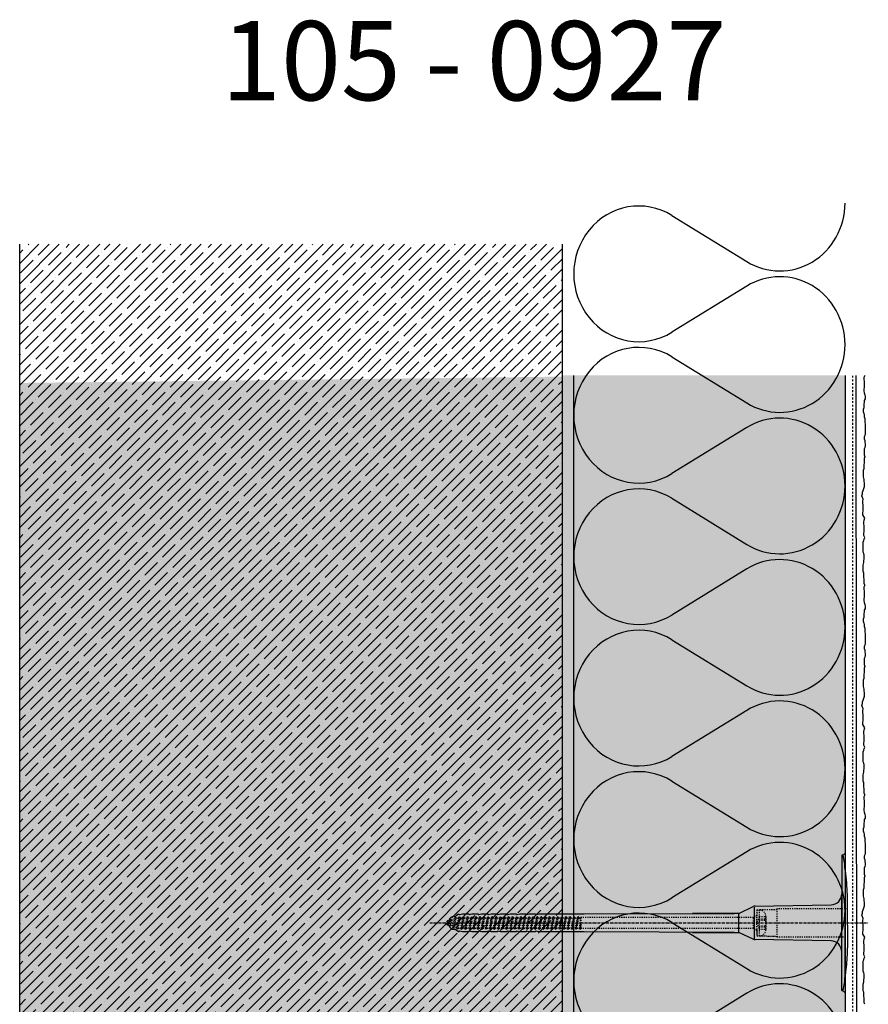
# Model space of a CAD drawing. Extents: x 2578 to 7548, y -11579 to -4233.
# Drawn here: x 6534 to 6909, y -7618 to -7183 of the extents above; entities that cross this region are included whole.
import ezdxf

# ---------------------------------------------------------------- set-up
doc = ezdxf.new("R2010")
doc.units = 0
doc.header["$LTSCALE"] = 0.1
for name, pattern in [('ACHSE', [18.5, 12, -3, 0.5, -3]), ('AUSGEZOGEN', [0]), ('MVS_STRICH', [48, 8, -8, 8, -8, 8, -8]), ('STRICHLINIE', [10, 5, -5]), ('STRICHLINIE2', [0.375, 0.25, -0.125])]:
    doc.linetypes.add(name, pattern=pattern)
for name, color, linetype in [('ACHSEN', 1, 'ACHSE'), ('BEMASSUNG', 1, 'AUSGEZOGEN'), ('DÄMMUNG', 1, 'CONTINUOUS'), ('Putz', 6, 'CONTINUOUS'), ('SCHRAFFUR', 7, 'CONTINUOUS'), ('SICHTBARE', 7, 'CONTINUOUS'), ('UNSICHTBARE', 1, 'STRICHLINIE')]:
    doc.layers.add(name, color=color, linetype=linetype)
doc.styles.add('ARIAL7', font='arial.ttf', dxfattribs={"height": 7})

# ---------------------------------------------------------------- blocks, each defined once
blk = doc.blocks.new('DAEMM')
at = {"layer": 'DÄMMUNG'}
for p, q in [((0.2065, 0.362), (0.0435, 0.638)), ((0.4565, 0.638), (0.2935, 0.362))]:
    blk.add_line(p, q, dxfattribs=at)
for centre, radius, start, end in [((0.25, 0.76), 0.2398, 329.435, 210.565), ((-0.0001, 0.2399), 0.2399, 270.0152, 30.5802), ((0.5001, 0.2399), 0.2399, 149.4198, 269.9848)]:
    blk.add_arc(centre, radius, start, end, dxfattribs=at)
blk = doc.blocks.new('A$C73F842E7')
at = {"layer": 'ACHSEN', "color": 1, "linetype": 'ACHSE'}
blk.add_line((-182.19, 0), (11.74, 0), dxfattribs=at)
at = {"layer": 'SICHTBARE', "color": 1, "linetype": 'Continuous'}
for p, q in [((0, 29.72), (0, 12.79)), ((1.57, 23.62), (1.44, 23.67)), ((1.44, 23.67), (1.44, -1)), ((0, -12.79), (0, 12.79)), ((0, 12.79), (0, -1)), ((2.53, -1), (2.53, 9.08)), ((-45.24, 4.38), (-39.15, 7.22)), ((-38.77, 6.9), (-38.77, -6.98)), ((-38.38, 7.4), (-4.72, 7.99)), ((-174.5, 0.43), (-174.5, 0.82)), ((-174.35, 0.96), (-173.78, 0.96)), ((-173.59, 0.81), (-173.77, 0.99)), ((-171.42, 2.88), (-170.66, 2.88)), ((-170.66, 2.88), (-170.66, 2.99)), ((-170.42, 3.41), (-169.66, 3.84)), ((-169.66, 3.84), (-169.21, 3.84)), ((-169.66, 3.84), (-169.21, 3.84)), ((-168.98, 3.68), (-167.78, 3.96)), ((-167.78, 3.96), (-164.99, 3.96)), ((-164.99, 3.96), (-164.99, 3.86)), ((-164.76, 3.68), (-163.55, 3.96)), ((-163.55, 3.96), (-160.77, 3.96)), ((-160.77, 3.96), (-160.77, 3.86)), ((-160.53, 3.68), (-159.33, 3.96)), ((-159.33, 3.96), (-156.55, 3.96)), ((-156.55, 3.96), (-156.54, 3.86)), ((-156.31, 3.68), (-155.1, 3.96)), ((-155.1, 3.96), (-152.32, 3.96)), ((-152.32, 3.96), (-152.32, 3.86)), ((-152.08, 3.68), (-150.88, 3.96)), ((-150.88, 3.96), (-148.1, 3.96)), ((-148.1, 3.96), (-148.1, 3.86)), ((-147.86, 3.68), (-146.66, 3.96)), ((-146.79, 2.3), (-147.25, 2.75)), ((-146.66, 3.96), (-145.65, 3.96)), ((-145.65, 3.96), (-143.87, 3.96)), ((-145.65, 3.96), (-145.65, 3.96)), ((-143.87, 3.96), (-143.87, 3.86)), ((-143.64, 3.68), (-142.43, 3.96)), ((-143.26, 2.3), (-143.51, 2.55)), ((-142.43, 3.96), (-139.65, 3.96)), ((-139.72, 2.3), (-139.78, 2.35)), ((-139.65, 3.96), (-139.65, 3.86)), ((-139.41, 3.68), (-138.21, 3.96)), ((-138.21, 3.96), (-135.43, 3.96)), ((-135.43, 3.96), (-135.42, 3.86)), ((-135.19, 3.68), (-133.98, 3.96)), ((-133.98, 3.96), (-113.92, 3.96)), ((-113.92, 3.96), (-47.52, 4.2)), ((-47.52, 4.2), (-66.05, 4.2)), ((-45.64, 3.91), (-45.64, -3.87)), ((-174.5, -0.82), (-174.5, -0.43)), ((-173.78, -0.96), (-174.35, -0.96)), ((-170.66, -2.88), (-171.42, -2.88)), ((-170.66, -2.99), (-170.66, -2.88)), ((-169.66, -3.84), (-170.42, -3.41)), ((-169.66, -3.84), (-169.21, -3.84)), ((-169.21, -3.84), (-169.66, -3.84)), ((-167.78, -3.96), (-168.98, -3.68)), ((-164.99, -3.96), (-167.78, -3.96)), ((-164.99, -3.86), (-164.99, -3.96)), ((-163.55, -3.96), (-164.76, -3.68)), ((-160.77, -3.96), (-163.55, -3.96)), ((-160.77, -3.86), (-160.77, -3.96)), ((-159.33, -3.96), (-160.53, -3.68)), ((-156.55, -3.96), (-159.33, -3.96)), ((-156.54, -3.86), (-156.55, -3.96)), ((-155.1, -3.96), (-156.31, -3.68)), ((-152.32, -3.96), (-155.1, -3.96)), ((-152.32, -3.86), (-152.32, -3.96)), ((-150.88, -3.96), (-152.08, -3.68)), ((-148.1, -3.96), (-150.88, -3.96)), ((-148.1, -3.86), (-148.1, -3.96)), ((-146.66, -3.96), (-147.86, -3.68)), ((-145.65, -3.96), (-146.66, -3.96)), ((-143.87, -3.96), (-145.65, -3.96)), ((-145.65, -3.96), (-145.65, -3.96)), ((-143.87, -3.86), (-143.87, -3.96)), ((-142.43, -3.96), (-143.64, -3.68)), ((-139.65, -3.96), (-142.43, -3.96)), ((-139.65, -3.86), (-139.65, -3.96)), ((-138.21, -3.96), (-139.41, -3.68)), ((-135.43, -3.96), (-138.21, -3.96)), ((-135.42, -3.86), (-135.43, -3.96)), ((-133.98, -3.96), (-135.19, -3.68)), ((-113.92, -3.96), (-133.98, -3.96)), ((-47.52, -4.2), (-113.92, -3.96)), ((-66.05, -4.2), (-47.52, -4.2)), ((0, -14.79), (0, -1)), ((1.44, -23.67), (1.44, -1)), ((2.53, -1), (2.53, -11.08)), ((-39.15, -7.22), (-45.24, -4.38)), ((-4.72, -7.99), (-38.38, -7.4)), ((0, -29.72), (0, -14.79)), ((1.57, -23.62), (1.44, -23.67))]:
    blk.add_line(p, q, dxfattribs=at)
for centre, radius, start, end in [((-0.39, 32.09), 2.22, 286.8171, 325.4868), ((0.25, 29.72), 0.25, 17.0383, 178.0994), ((0.38, 29.72), 0.384, 178.0994, 180), ((-20.16, 23.46), 21.6, 0.6383, 17.0383), ((-92.03, 10.18), 94.56, 6.9976, 8.1712), ((-114.81, 8.86), 117.34, 1.0436, 6.2808), ((-4.8, 12.79), 4.8, 271, 0), ((-92.03, 9.08), 94.56, 0, 1.1634), ((-65.93, 1193.88), 1189.68, 269.99407, 270.99641), ((-38.34, 5.48), 1.92, 91, 115), ((-174.35, 0.82), 0.144, 90, 180), ((-171.42, 0.48), 2.4, 90, 168.463), ((-170.18, 2.99), 0.48, 120, 180), ((-169.02, 3.86), 0.192, 187.3299, 283.2), ((-164.8, 3.86), 0.192, 181, 283.2), ((-160.58, 3.86), 0.192, 181, 283.2), ((-156.35, 3.86), 0.192, 181, 283.2), ((-152.13, 3.86), 0.192, 181, 283.2), ((-147.9, 3.86), 0.192, 181, 283.2), ((-143.68, 3.86), 0.192, 181, 283.2), ((-139.46, 3.86), 0.192, 181, 283.2), ((-135.23, 3.86), 0.192, 181, 283.2), ((-174.35, -0.82), 0.144, 180, 270), ((-171.42, -0.48), 2.4, 191.537, 270), ((-170.18, -2.99), 0.48, 180, 240), ((-169.02, -3.86), 0.192, 76.8, 172.6701), ((-164.8, -3.86), 0.192, 76.8, 179), ((-160.58, -3.86), 0.192, 76.8, 179), ((-156.35, -3.86), 0.192, 76.8, 179), ((-152.13, -3.86), 0.192, 76.8, 179), ((-147.9, -3.86), 0.192, 76.8, 179), ((-143.68, -3.86), 0.192, 76.8, 179), ((-139.46, -3.86), 0.192, 76.8, 179), ((-135.23, -3.86), 0.192, 76.8, 179), ((-65.93, -1193.88), 1189.68, 89.00359, 90.00593), ((-38.34, -5.48), 1.92, 245, 269), ((-4.8, -12.79), 4.8, 0, 89), ((-75.23, -11.26), 77.76, 352.2821, 358.7159), ((-92.03, -11.08), 94.56, 358.8366, 0), ((-92.03, -10.18), 94.56, 351.8288, 353.0024), ((-20.16, -23.46), 21.6, 342.9617, 359.3617), ((0.38, -29.72), 0.384, 180, 181.9006), ((0.25, -29.72), 0.25, 181.9006, 342.9617), ((-0.42, -32.09), 2.22, 34.5132, 73.1829)]:
    blk.add_arc(centre, radius, start, end, dxfattribs=at)
for points in [[(-169.66, 3.84), (-169.66, 3.84), (-169.66, 3.84), (-169.66, 3.84)], [(-169.21, 3.84), (-169.21, 3.84), (-169.21, 3.84), (-169.21, 3.84)], [(-169.66, -3.84), (-169.66, -3.84), (-169.66, -3.84), (-169.66, -3.84)], [(-169.21, -3.84), (-169.21, -3.84), (-169.21, -3.84), (-169.21, -3.84)]]:
    blk.add_open_spline(points, degree=3, dxfattribs=at)
at = {"layer": 'UNSICHTBARE', "color": 2, "linetype": 'STRICHLINIE'}
for p, q in [((-37.54, 5.75), (-37.54, 2.9)), ((-37.54, 5.75), (-36.54, 5.75)), ((-37.54, 4.71), (-37.54, 3.55)), ((-28.68, 5.84), (-36.54, 5.75)), ((-36.54, 5.75), (-36.54, -5.75)), ((2.53, 6.2), (-28.68, 6.2)), ((-28.68, 6.2), (-28.68, -6.2)), ((-175.54, 0), (-173.42, 0.88)), ((-173.88, -0.69), (-175.54, 0)), ((-173.88, -0.69), (-173.42, 0.88)), ((-173.42, 0.88), (-172.92, 1.74)), ((-173.37, -1.56), (-172.92, 1.74)), ((-173.27, -1.56), (-172.82, 1.74)), ((-172.99, -1.06), (-172.53, 1.24)), ((-172.92, 1.74), (-172.82, 1.74)), ((-172.53, 1.24), (-172.82, 1.74)), ((-172.53, 1.24), (-171.45, 1.69)), ((-172.2, -1.38), (-171.45, 1.69)), ((-171.7, -2.25), (-170.95, 2.56)), ((-171.6, -2.25), (-170.85, 2.56)), ((-171.45, 1.69), (-170.95, 2.56)), ((-171.31, -1.75), (-170.56, 2.06)), ((-170.95, 2.56), (-170.85, 2.56)), ((-170.56, 2.06), (-170.85, 2.56)), ((-170.56, 2.06), (-169.98, 2.3)), ((-170.38, -2.13), (-169.38, 2.3)), ((-170, -2.8), (-169.09, 2.8)), ((-169.98, 2.3), (-169.38, 2.3)), ((-169.9, -2.8), (-168.99, 2.8)), ((-169.61, -2.3), (-168.7, 2.3)), ((-169.38, 2.3), (-169.09, 2.8)), ((-169.09, 2.8), (-168.99, 2.8)), ((-168.7, 2.3), (-168.99, 2.8)), ((-168.7, 2.3), (-167.57, 2.3)), ((-168.48, -2.3), (-167.57, 2.3)), ((-168.19, -2.8), (-167.28, 2.8)), ((-168.09, -2.8), (-167.18, 2.8)), ((-167.8, -2.3), (-166.89, 2.3)), ((-167.57, 2.3), (-167.28, 2.8)), ((-167.28, 2.8), (-167.18, 2.8)), ((-166.89, 2.3), (-167.18, 2.8)), ((-166.89, 2.3), (-165.76, 2.3)), ((-166.67, -2.3), (-165.76, 2.3)), ((-166.38, -2.8), (-165.47, 2.8)), ((-166.28, -2.8), (-165.37, 2.8)), ((-165.99, -2.3), (-165.08, 2.3)), ((-165.76, 2.3), (-165.47, 2.8)), ((-165.47, 2.8), (-165.37, 2.8)), ((-165.08, 2.3), (-165.37, 2.8)), ((-165.08, 2.3), (-163.95, 2.3)), ((-164.86, -2.3), (-163.95, 2.3)), ((-164.57, -2.8), (-163.66, 2.8)), ((-164.47, -2.8), (-163.56, 2.8)), ((-164.18, -2.3), (-163.27, 2.3)), ((-163.95, 2.3), (-163.66, 2.8)), ((-163.66, 2.8), (-163.56, 2.8)), ((-163.27, 2.3), (-163.56, 2.8)), ((-163.27, 2.3), (-162.14, 2.3)), ((-163.05, -2.3), (-162.14, 2.3)), ((-162.76, -2.8), (-161.85, 2.8)), ((-162.66, -2.8), (-161.75, 2.8)), ((-162.37, -2.3), (-161.46, 2.3)), ((-162.14, 2.3), (-161.85, 2.8)), ((-161.85, 2.8), (-161.75, 2.8)), ((-161.46, 2.3), (-161.75, 2.8)), ((-161.46, 2.3), (-160.33, 2.3)), ((-161.24, -2.3), (-160.33, 2.3)), ((-160.95, -2.8), (-160.04, 2.8)), ((-160.85, -2.8), (-159.94, 2.8)), ((-160.56, -2.3), (-159.65, 2.3)), ((-160.33, 2.3), (-160.04, 2.8)), ((-160.04, 2.8), (-159.94, 2.8)), ((-159.65, 2.3), (-159.94, 2.8)), ((-159.65, 2.3), (-158.52, 2.3)), ((-159.43, -2.3), (-158.52, 2.3)), ((-159.14, -2.8), (-158.23, 2.8)), ((-159.04, -2.8), (-158.13, 2.8)), ((-158.75, -2.3), (-157.84, 2.3)), ((-158.52, 2.3), (-158.23, 2.8)), ((-158.23, 2.8), (-158.13, 2.8)), ((-157.84, 2.3), (-158.13, 2.8)), ((-157.84, 2.3), (-156.71, 2.3)), ((-157.62, -2.3), (-156.71, 2.3)), ((-157.33, -2.8), (-156.42, 2.8)), ((-157.23, -2.8), (-156.32, 2.8)), ((-156.94, -2.3), (-156.03, 2.3)), ((-156.71, 2.3), (-156.42, 2.8)), ((-156.42, 2.8), (-156.32, 2.8)), ((-156.03, 2.3), (-156.32, 2.8)), ((-156.03, 2.3), (-154.9, 2.3)), ((-155.81, -2.3), (-154.9, 2.3)), ((-155.52, -2.8), (-154.61, 2.8)), ((-155.42, -2.8), (-154.51, 2.8)), ((-155.13, -2.3), (-154.22, 2.3)), ((-154.9, 2.3), (-154.61, 2.8)), ((-154.61, 2.8), (-154.51, 2.8)), ((-154.22, 2.3), (-154.51, 2.8)), ((-154.22, 2.3), (-153.09, 2.3)), ((-154, -2.3), (-153.09, 2.3)), ((-153.71, -2.8), (-152.8, 2.8)), ((-153.61, -2.8), (-152.7, 2.8)), ((-153.32, -2.3), (-152.41, 2.3)), ((-153.09, 2.3), (-152.8, 2.8)), ((-152.8, 2.8), (-152.7, 2.8)), ((-152.41, 2.3), (-152.7, 2.8)), ((-152.41, 2.3), (-151.28, 2.3)), ((-152.19, -2.3), (-151.28, 2.3)), ((-151.9, -2.8), (-150.99, 2.8)), ((-151.8, -2.8), (-150.89, 2.8)), ((-151.51, -2.3), (-150.6, 2.3)), ((-151.28, 2.3), (-150.99, 2.8)), ((-150.99, 2.8), (-150.89, 2.8)), ((-150.6, 2.3), (-150.89, 2.8)), ((-150.6, 2.3), (-149.47, 2.3)), ((-150.38, -2.3), (-149.47, 2.3)), ((-150.09, -2.8), (-149.18, 2.8)), ((-149.99, -2.8), (-149.08, 2.8)), ((-149.7, -2.3), (-148.79, 2.3)), ((-149.47, 2.3), (-149.18, 2.8)), ((-149.18, 2.8), (-149.08, 2.8)), ((-148.79, 2.3), (-149.08, 2.8)), ((-148.79, 2.3), (-147.66, 2.3)), ((-148.57, -2.3), (-147.66, 2.3)), ((-148.28, -2.8), (-147.37, 2.8)), ((-148.18, -2.8), (-147.27, 2.8)), ((-147.89, -2.3), (-146.98, 2.3)), ((-147.66, 2.3), (-147.37, 2.8)), ((-147.37, 2.8), (-147.27, 2.8)), ((-146.98, 2.3), (-147.27, 2.8)), ((-146.98, 2.3), (-145.85, 2.3)), ((-146.76, -2.3), (-145.85, 2.3)), ((-146.47, -2.8), (-145.56, 2.8)), ((-146.37, -2.8), (-145.46, 2.8)), ((-146.08, -2.3), (-145.17, 2.3)), ((-145.85, 2.3), (-145.56, 2.8)), ((-145.56, 2.8), (-145.46, 2.8)), ((-145.17, 2.3), (-145.46, 2.8)), ((-145.17, 2.3), (-144.04, 2.3)), ((-144.95, -2.3), (-144.04, 2.3)), ((-144.66, -2.8), (-143.75, 2.8)), ((-144.56, -2.8), (-143.65, 2.8)), ((-144.27, -2.3), (-143.36, 2.3)), ((-144.04, 2.3), (-143.75, 2.8)), ((-143.75, 2.8), (-143.65, 2.8)), ((-143.36, 2.3), (-143.65, 2.8)), ((-143.36, 2.3), (-142.23, 2.3)), ((-143.14, -2.3), (-142.23, 2.3)), ((-142.85, -2.8), (-141.94, 2.8)), ((-142.75, -2.8), (-141.84, 2.8)), ((-142.46, -2.3), (-141.55, 2.3)), ((-142.23, 2.3), (-141.94, 2.8)), ((-141.94, 2.8), (-141.84, 2.8)), ((-141.55, 2.3), (-141.84, 2.8)), ((-141.55, 2.3), (-140.42, 2.3)), ((-141.33, -2.3), (-140.42, 2.3)), ((-141.04, -2.8), (-140.13, 2.8)), ((-140.94, -2.8), (-140.03, 2.8)), ((-140.65, -2.3), (-139.74, 2.3)), ((-140.42, 2.3), (-140.13, 2.8)), ((-140.13, 2.8), (-140.03, 2.8)), ((-139.74, 2.3), (-140.03, 2.8)), ((-139.74, 2.3), (-138.61, 2.3)), ((-139.52, -2.3), (-138.61, 2.3)), ((-139.23, -2.8), (-138.32, 2.8)), ((-139.13, -2.8), (-138.22, 2.8)), ((-138.84, -2.3), (-137.93, 2.3)), ((-138.61, 2.3), (-138.32, 2.8)), ((-138.32, 2.8), (-138.22, 2.8)), ((-137.93, 2.3), (-138.22, 2.8)), ((-137.93, 2.3), (-136.8, 2.3)), ((-137.71, -2.3), (-136.8, 2.3)), ((-137.42, -2.8), (-136.51, 2.8)), ((-137.32, -2.8), (-136.41, 2.8)), ((-137.03, -2.3), (-136.12, 2.3)), ((-136.8, 2.3), (-136.51, 2.8)), ((-136.51, 2.8), (-136.41, 2.8)), ((-136.12, 2.3), (-136.41, 2.8)), ((-136.12, 2.3), (-134.99, 2.3)), ((-135.9, -2.3), (-134.99, 2.3)), ((-135.61, -2.8), (-134.7, 2.8)), ((-135.51, -2.8), (-134.6, 2.8)), ((-135.22, -2.3), (-134.31, 2.3)), ((-134.99, 2.3), (-134.7, 2.8)), ((-134.7, 2.8), (-134.6, 2.8)), ((-134.31, 2.3), (-134.6, 2.8)), ((-134.31, 2.3), (-133.18, 2.3)), ((-134.09, -2.3), (-133.18, 2.3)), ((-133.8, -2.8), (-132.89, 2.8)), ((-133.7, -2.8), (-132.79, 2.8)), ((-133.41, -2.3), (-132.5, 2.3)), ((-133.18, 2.3), (-132.89, 2.8)), ((-132.89, 2.8), (-132.79, 2.8)), ((-132.5, 2.3), (-132.79, 2.8)), ((-132.5, 2.3), (-131.37, 2.3)), ((-132.28, -2.3), (-131.37, 2.3)), ((-131.99, -2.8), (-131.08, 2.8)), ((-131.89, -2.8), (-130.98, 2.8)), ((-131.6, -2.3), (-130.69, 2.3)), ((-131.37, 2.3), (-131.08, 2.8)), ((-131.08, 2.8), (-130.98, 2.8)), ((-130.69, 2.3), (-130.98, 2.8)), ((-130.69, 2.3), (-129.56, 2.3)), ((-130.47, -2.3), (-129.56, 2.3)), ((-130.18, -2.8), (-129.27, 2.8)), ((-130.08, -2.8), (-129.17, 2.8)), ((-129.79, -2.3), (-128.88, 2.3)), ((-129.56, 2.3), (-129.27, 2.8)), ((-129.27, 2.8), (-129.17, 2.8)), ((-128.88, 2.3), (-129.17, 2.8)), ((-128.88, 2.3), (-127.75, 2.3)), ((-128.66, -2.3), (-127.75, 2.3)), ((-128.37, -2.8), (-127.46, 2.8)), ((-128.27, -2.8), (-127.36, 2.8)), ((-127.98, -2.3), (-127.07, 2.3)), ((-127.75, 2.3), (-127.46, 2.8)), ((-127.46, 2.8), (-127.36, 2.8)), ((-127.07, 2.3), (-127.36, 2.8)), ((-127.07, 2.3), (-125.94, 2.3)), ((-126.85, -2.3), (-125.94, 2.3)), ((-126.56, -2.8), (-125.65, 2.8)), ((-126.46, -2.8), (-125.55, 2.8)), ((-126.17, -2.3), (-125.26, 2.3)), ((-125.94, 2.3), (-125.65, 2.8)), ((-125.65, 2.8), (-125.55, 2.8)), ((-125.26, 2.3), (-125.55, 2.8)), ((-125.26, 2.3), (-124.13, 2.3)), ((-125.04, -2.3), (-124.13, 2.3)), ((-124.75, -2.8), (-123.84, 2.8)), ((-124.65, -2.8), (-123.74, 2.8)), ((-124.36, -2.3), (-123.45, 2.3)), ((-124.13, 2.3), (-123.84, 2.8)), ((-123.84, 2.8), (-123.74, 2.8)), ((-123.45, 2.3), (-123.74, 2.8)), ((-123.45, 2.3), (-122.32, 2.3)), ((-123.23, -2.3), (-122.32, 2.3)), ((-122.94, -2.8), (-122.03, 2.8)), ((-122.84, -2.8), (-121.93, 2.8)), ((-122.55, -2.3), (-121.64, 2.3)), ((-122.32, 2.3), (-122.03, 2.8)), ((-122.03, 2.8), (-121.93, 2.8)), ((-121.64, 2.3), (-121.93, 2.8)), ((-121.64, 2.3), (-120.51, 2.3)), ((-121.42, -2.3), (-120.51, 2.3)), ((-121.13, -2.8), (-120.22, 2.8)), ((-121.03, -2.8), (-120.12, 2.8)), ((-120.74, -2.3), (-119.83, 2.3)), ((-120.51, 2.3), (-120.22, 2.8)), ((-120.22, 2.8), (-120.12, 2.8)), ((-119.83, 2.3), (-120.12, 2.8)), ((-119.83, 2.3), (-118.7, 2.3)), ((-119.61, -2.3), (-118.7, 2.3)), ((-119.32, -2.8), (-118.41, 2.8)), ((-119.22, -2.8), (-118.31, 2.8)), ((-118.93, -2.3), (-118.02, 2.3)), ((-118.7, 2.3), (-118.41, 2.8)), ((-118.41, 2.8), (-118.31, 2.8)), ((-118.02, 2.3), (-118.31, 2.8)), ((-118.02, 2.3), (-116.89, 2.3)), ((-117.8, -2.3), (-116.89, 2.3)), ((-117.51, -2.8), (-116.6, 2.8)), ((-117.41, -2.8), (-116.5, 2.8)), ((-117.12, -2.3), (-116.21, 2.3)), ((-116.89, 2.3), (-116.6, 2.8)), ((-116.6, 2.8), (-116.5, 2.8)), ((-116.21, 2.3), (-116.5, 2.8)), ((-116.21, 2.3), (-115.54, 2.3)), ((-115.54, 2.3), (-115.36, 2.4)), ((-115.54, -2.3), (-115.54, 2.3)), ((-115.36, 2.4), (-115.36, -2.4)), ((-39.01, 2.4), (-115.36, 2.4)), ((-37.54, 3.25), (-39.01, 2.4)), ((-39.01, -2.4), (-39.01, 2.4)), ((-36.54, 2.8), (-37.56, 0)), ((-37.56, 0), (-36.54, -2.8)), ((-37.54, 3.55), (-37.54, 2.4)), ((-37.54, -2.9), (-37.54, 2.9)), ((-36.54, 2.8), (-36.54, -2.8)), ((-36.54, 2.8), (-33.79, 2.8)), ((-36.54, 1.75), (-33.79, 1.75)), ((-36.54, 1.25), (-33.79, 1.25)), ((-33.79, 3.05), (-33.79, -3.05)), ((-33.79, 3.05), (-33.55, 3.05)), ((-33.54, 2.75), (-33.54, -2.75)), ((-173.37, -1.56), (-173.88, -0.69)), ((-173.37, -1.56), (-173.27, -1.56)), ((-173.27, -1.56), (-172.99, -1.06)), ((-172.2, -1.38), (-172.99, -1.06)), ((-171.7, -2.25), (-172.2, -1.38)), ((-171.7, -2.25), (-171.6, -2.25)), ((-171.6, -2.25), (-171.31, -1.75)), ((-170.38, -2.13), (-171.31, -1.75)), ((-170, -2.8), (-170.38, -2.13)), ((-170, -2.8), (-169.9, -2.8)), ((-169.9, -2.8), (-169.61, -2.3)), ((-169.61, -2.3), (-168.48, -2.3)), ((-168.19, -2.8), (-168.48, -2.3)), ((-168.19, -2.8), (-168.09, -2.8)), ((-168.09, -2.8), (-167.8, -2.3)), ((-167.8, -2.3), (-166.67, -2.3)), ((-166.38, -2.8), (-166.67, -2.3)), ((-166.38, -2.8), (-166.28, -2.8)), ((-166.28, -2.8), (-165.99, -2.3)), ((-165.99, -2.3), (-164.86, -2.3)), ((-164.57, -2.8), (-164.86, -2.3)), ((-164.57, -2.8), (-164.47, -2.8)), ((-164.47, -2.8), (-164.18, -2.3)), ((-164.18, -2.3), (-163.05, -2.3)), ((-162.76, -2.8), (-163.05, -2.3)), ((-162.76, -2.8), (-162.66, -2.8)), ((-162.66, -2.8), (-162.37, -2.3)), ((-162.37, -2.3), (-161.24, -2.3)), ((-160.95, -2.8), (-161.24, -2.3)), ((-160.95, -2.8), (-160.85, -2.8)), ((-160.85, -2.8), (-160.56, -2.3)), ((-160.56, -2.3), (-159.43, -2.3)), ((-159.14, -2.8), (-159.43, -2.3)), ((-159.14, -2.8), (-159.04, -2.8)), ((-159.04, -2.8), (-158.75, -2.3)), ((-158.75, -2.3), (-157.62, -2.3)), ((-157.33, -2.8), (-157.62, -2.3)), ((-157.33, -2.8), (-157.23, -2.8)), ((-157.23, -2.8), (-156.94, -2.3)), ((-156.94, -2.3), (-155.81, -2.3)), ((-155.52, -2.8), (-155.81, -2.3)), ((-155.52, -2.8), (-155.42, -2.8)), ((-155.42, -2.8), (-155.13, -2.3)), ((-155.13, -2.3), (-154, -2.3)), ((-153.71, -2.8), (-154, -2.3)), ((-153.71, -2.8), (-153.61, -2.8)), ((-153.61, -2.8), (-153.32, -2.3)), ((-153.32, -2.3), (-152.19, -2.3)), ((-151.9, -2.8), (-152.19, -2.3)), ((-151.9, -2.8), (-151.8, -2.8)), ((-151.8, -2.8), (-151.51, -2.3)), ((-151.51, -2.3), (-150.38, -2.3)), ((-150.09, -2.8), (-150.38, -2.3)), ((-150.09, -2.8), (-149.99, -2.8)), ((-149.99, -2.8), (-149.7, -2.3)), ((-149.7, -2.3), (-148.57, -2.3)), ((-148.28, -2.8), (-148.57, -2.3)), ((-148.28, -2.8), (-148.18, -2.8)), ((-148.18, -2.8), (-147.89, -2.3)), ((-147.89, -2.3), (-146.76, -2.3)), ((-146.47, -2.8), (-146.76, -2.3)), ((-146.47, -2.8), (-146.37, -2.8)), ((-146.37, -2.8), (-146.08, -2.3)), ((-146.08, -2.3), (-144.95, -2.3)), ((-144.66, -2.8), (-144.95, -2.3)), ((-144.66, -2.8), (-144.56, -2.8)), ((-144.56, -2.8), (-144.27, -2.3)), ((-144.27, -2.3), (-143.14, -2.3)), ((-142.85, -2.8), (-143.14, -2.3)), ((-142.85, -2.8), (-142.75, -2.8)), ((-142.75, -2.8), (-142.46, -2.3)), ((-142.46, -2.3), (-141.33, -2.3)), ((-141.04, -2.8), (-141.33, -2.3)), ((-141.04, -2.8), (-140.94, -2.8)), ((-140.94, -2.8), (-140.65, -2.3)), ((-140.65, -2.3), (-139.52, -2.3)), ((-139.23, -2.8), (-139.52, -2.3)), ((-139.23, -2.8), (-139.13, -2.8)), ((-139.13, -2.8), (-138.84, -2.3)), ((-138.84, -2.3), (-137.71, -2.3)), ((-137.42, -2.8), (-137.71, -2.3)), ((-137.42, -2.8), (-137.32, -2.8)), ((-137.32, -2.8), (-137.03, -2.3)), ((-137.03, -2.3), (-135.9, -2.3)), ((-135.61, -2.8), (-135.9, -2.3)), ((-135.61, -2.8), (-135.51, -2.8)), ((-135.51, -2.8), (-135.22, -2.3)), ((-135.22, -2.3), (-134.09, -2.3)), ((-133.8, -2.8), (-134.09, -2.3)), ((-133.8, -2.8), (-133.7, -2.8)), ((-133.7, -2.8), (-133.41, -2.3)), ((-133.41, -2.3), (-132.28, -2.3)), ((-131.99, -2.8), (-132.28, -2.3)), ((-131.99, -2.8), (-131.89, -2.8)), ((-131.89, -2.8), (-131.6, -2.3)), ((-131.6, -2.3), (-130.47, -2.3)), ((-130.18, -2.8), (-130.47, -2.3)), ((-130.18, -2.8), (-130.08, -2.8)), ((-130.08, -2.8), (-129.79, -2.3)), ((-129.79, -2.3), (-128.66, -2.3)), ((-128.37, -2.8), (-128.66, -2.3)), ((-128.37, -2.8), (-128.27, -2.8)), ((-128.27, -2.8), (-127.98, -2.3)), ((-127.98, -2.3), (-126.85, -2.3)), ((-126.56, -2.8), (-126.85, -2.3)), ((-126.56, -2.8), (-126.46, -2.8)), ((-126.46, -2.8), (-126.17, -2.3)), ((-126.17, -2.3), (-125.04, -2.3)), ((-124.75, -2.8), (-125.04, -2.3)), ((-124.75, -2.8), (-124.65, -2.8)), ((-124.65, -2.8), (-124.36, -2.3)), ((-124.36, -2.3), (-123.23, -2.3)), ((-122.94, -2.8), (-123.23, -2.3)), ((-122.94, -2.8), (-122.84, -2.8)), ((-122.84, -2.8), (-122.55, -2.3)), ((-122.55, -2.3), (-121.42, -2.3)), ((-121.13, -2.8), (-121.42, -2.3)), ((-121.13, -2.8), (-121.03, -2.8)), ((-121.03, -2.8), (-120.74, -2.3)), ((-120.74, -2.3), (-119.61, -2.3)), ((-119.32, -2.8), (-119.61, -2.3)), ((-119.32, -2.8), (-119.22, -2.8)), ((-119.22, -2.8), (-118.93, -2.3)), ((-118.93, -2.3), (-117.8, -2.3)), ((-117.51, -2.8), (-117.8, -2.3)), ((-117.51, -2.8), (-117.41, -2.8)), ((-117.41, -2.8), (-117.12, -2.3)), ((-117.12, -2.3), (-115.99, -2.3)), ((-115.99, -2.3), (-115.54, -0.01)), ((-115.7, -2.8), (-115.99, -2.3)), ((-115.7, -2.8), (-115.54, -0.01)), ((-115.7, -2.8), (-115.6, -2.8)), ((-115.6, -2.8), (-115.54, -0.01)), ((-115.6, -2.8), (-115.54, -2.3)), ((-115.36, -2.4), (-115.54, -2.3)), ((-39.01, -2.4), (-115.36, -2.4)), ((-37.54, -3.25), (-39.01, -2.4)), ((-37.54, -2.4), (-37.54, -3.55)), ((-37.54, -2.9), (-37.54, -5.75)), ((-37.54, -3.55), (-37.54, -4.71)), ((-36.54, -1.25), (-33.79, -1.25)), ((-36.54, -1.75), (-33.79, -1.75)), ((-36.54, -2.8), (-33.79, -2.8)), ((-33.79, -3.05), (-33.55, -3.05)), ((-37.54, -5.75), (-36.54, -5.75)), ((-28.68, -6.2), (2.53, -6.2))]:
    blk.add_line(p, q, dxfattribs=at)
at = {"layer": 'UNSICHTBARE', "color": 2, "linetype": 'STRICHLINIE2'}
blk.add_line((-36.54, -5.75), (-28.68, -5.84), dxfattribs=at)
at = {"layer": 'UNSICHTBARE', "color": 2, "linetype": 'STRICHLINIE'}
for centre, radius, start, end in [((-36.54, 2.75), 3, 0, 90), ((-38.02, 3.55), 0.48, 270, 0), ((-38.02, -3.55), 0.48, 0, 90), ((-36.54, -2.75), 3, 270, 0)]:
    blk.add_arc(centre, radius, start, end, dxfattribs=at)

msp = doc.modelspace()

# ---------------------------------------------------------------- hatches: boundary and pattern name
at = {"layer": 'SCHRAFFUR', "linetype": 'Continuous'}
h = msp.add_hatch(dxfattribs=at)
h.set_pattern_fill('ANSI35', color=3, style=0)
h.set_pattern_definition([(45, (-2643.4384, 1815.6335), (-4.490128, 4.490128), []), (45, (-2638.948, 1815.6335), (-4.490128, 4.490128), [7.9375, -1.5875, 0, -1.5875])])
h.paths.add_polyline_path([(6534.05, -7782.2), (6774.05, -7782.2), (6774.05, -7282.2), (6534.05, -7282.2)])
h = msp.add_hatch(color=254, dxfattribs=at)
h.dxf.hatch_style = 1
h.paths.add_polyline_path([(6774.05, -7782.2), (6774.05, -7340.74), (6534.05, -7343.51), (6534.05, -7782.2)])
h = msp.add_hatch(dxfattribs=at)
h.set_pattern_fill('HEX', color=253, scale=0.23, angle=-180, style=0)
h.set_pattern_definition([(180, (5297.8712, -7383.5751), (-1e-15, -1.2648298), [0.73025, -1.4605]), (300, (5297.8712, -7383.5751), (1.0953747, 0.6324149), [0.73025, -1.4605]), (240, (5297.1409, -7383.5751), (1.0953747, -0.6324149), [0.73025, -1.4605])])
h.paths.add_polyline_path([(6779.05, -7713.51), (6777.2, -7713.51), (6775.7, -7712.76), (6775.7, -7671.26), (6774.05, -7671.26), (6774.05, -7340.2), (6779.05, -7340.2)])
h = msp.add_hatch(color=71, dxfattribs=at)
h.dxf.hatch_style = 1
h.paths.add_polyline_path([(6899.05, -7764.05), (6782.29, -7764.05), (6782.29, -7754.24), (6785.29, -7754.24), (6785.29, -7732.73), (6781.88, -7732.73), (6781.88, -7715.19), (6780.47, -7713.51), (6779.05, -7713.51), (6779.05, -7340.2), (6899.05, -7340.2)])

# ---------------------------------------------------------------- linework, layer by layer
at = {"layer": 'Putz', "color": 6, "linetype": 'AUSGEZOGEN', "lineweight": -3}
for p, q in [((6907.75, -7340.2), (6907.31, -7341.08)), ((6907.31, -7341.08), (6907.31, -7341.96)), ((6907.31, -7341.96), (6907.53, -7342.85)), ((6907.53, -7342.85), (6907.53, -7343.73)), ((6907.53, -7343.73), (6907.53, -7344.61)), ((6907.53, -7344.61), (6907.53, -7345.5)), ((6907.53, -7345.5), (6907.31, -7346.16)), ((6907.31, -7346.16), (6907.31, -7347.04)), ((6907.31, -7347.04), (6907.53, -7347.93)), ((6907.53, -7347.93), (6907.75, -7348.81)), ((6907.75, -7348.81), (6907.97, -7349.7)), ((6907.97, -7349.7), (6907.97, -7350.58)), ((6907.53, -7352.13), (6907.31, -7352.79)), ((6907.31, -7352.79), (6907.31, -7353.67)), ((6907.31, -7353.67), (6907.31, -7354.56)), ((6907.97, -7350.58), (6907.53, -7351.24)), ((6907.53, -7351.24), (6907.53, -7352.13)), ((6907.31, -7354.56), (6907.09, -7355.22)), ((6907.09, -7355.22), (6907.09, -7356.1)), ((6907.09, -7356.1), (6907.31, -7356.99)), ((6907.31, -7356.99), (6907.53, -7357.65)), ((6907.53, -7357.65), (6907.53, -7358.53)), ((6907.53, -7358.53), (6907.75, -7359.2)), ((6907.75, -7359.2), (6907.75, -7360.08)), ((6907.75, -7360.08), (6907.75, -7360.96)), ((6907.75, -7360.96), (6907.97, -7361.63)), ((6907.97, -7361.63), (6907.97, -7362.51)), ((6907.97, -7362.51), (6907.97, -7363.4)), ((6907.75, -7366.71), (6907.53, -7367.37)), ((6907.97, -7366.05), (6907.75, -7366.71)), ((6907.97, -7363.4), (6907.97, -7364.28)), ((6907.97, -7364.28), (6907.97, -7365.16)), ((6907.97, -7365.16), (6907.97, -7366.05)), ((6907.53, -7367.37), (6907.53, -7368.26)), ((6907.53, -7368.26), (6907.75, -7368.92)), ((6907.75, -7368.92), (6907.75, -7369.8)), ((6907.75, -7369.8), (6907.97, -7370.47)), ((6907.97, -7371.35), (6907.75, -7372.01)), ((6907.97, -7370.47), (6907.97, -7371.35)), ((6907.75, -7372.01), (6907.53, -7372.67)), ((6907.53, -7372.67), (6907.53, -7373.56)), ((6907.53, -7373.56), (6907.53, -7374.44)), ((6907.53, -7374.44), (6907.53, -7375.33)), ((6907.53, -7375.33), (6907.75, -7376.21)), ((6907.53, -7378.86), (6907.31, -7379.75)), ((6907.31, -7379.75), (6907.31, -7380.63)), ((6907.75, -7376.21), (6907.53, -7376.87)), ((6907.53, -7376.87), (6907.53, -7377.98)), ((6907.53, -7377.98), (6907.53, -7378.86)), ((6907.31, -7381.51), (6907.09, -7382.18)), ((6907.09, -7382.18), (6907.09, -7383.06)), ((6907.09, -7383.06), (6907.09, -7384.16)), ((6907.09, -7384.16), (6907.09, -7385.05)), ((6907.31, -7380.63), (6907.31, -7381.51)), ((6907.09, -7385.05), (6907.31, -7386.15)), ((6907.31, -7386.15), (6907.31, -7387.04)), ((6907.31, -7387.04), (6907.53, -7387.7)), ((6907.53, -7387.7), (6907.53, -7388.58)), ((6907.53, -7388.58), (6907.53, -7389.47)), ((6906.56, -7393.48), (6906.78, -7392.6)), ((6907.53, -7389.47), (6906.78, -7391.71)), ((6906.78, -7392.6), (6906.78, -7391.71)), ((6907.12, -7394.94), (6906.56, -7393.48)), ((6906.9, -7395.82), (6907.12, -7394.94)), ((6906.9, -7396.71), (6906.9, -7395.82)), ((6907.12, -7397.37), (6906.9, -7396.71)), ((6907.12, -7398.25), (6907.12, -7397.37)), ((6906.9, -7400.91), (6907.12, -7400.02)), ((6906.9, -7401.79), (6906.9, -7400.91)), ((6907.75, -7403.23), (6906.9, -7401.79)), ((6907.12, -7399.14), (6907.12, -7398.25)), ((6907.12, -7400.02), (6907.12, -7399.14)), ((6907.31, -7405), (6907.53, -7404.12)), ((6907.31, -7405.89), (6907.31, -7405)), ((6907.53, -7406.55), (6907.31, -7405.89)), ((6907.53, -7404.12), (6907.75, -7403.23)), ((6907.31, -7410.08), (6907.53, -7409.2)), ((6907.31, -7410.97), (6907.31, -7410.08)), ((6907.53, -7407.43), (6907.53, -7406.55)), ((6907.53, -7408.32), (6907.53, -7407.43)), ((6907.53, -7409.2), (6907.53, -7408.32)), ((6907.09, -7413.84), (6907.31, -7413.18)), ((6907.09, -7414.72), (6907.09, -7413.84)), ((6907.09, -7415.61), (6907.09, -7414.72)), ((6907.75, -7411.85), (6907.31, -7410.97)), ((6907.31, -7413.18), (6907.53, -7412.51)), ((6907.53, -7412.51), (6907.75, -7411.85)), ((6907.09, -7416.49), (6907.09, -7415.61)), ((6907.09, -7417.37), (6907.09, -7416.49)), ((6907.09, -7418.26), (6907.09, -7417.37)), ((6907.31, -7418.92), (6907.09, -7418.26)), ((6907.53, -7419.58), (6907.31, -7418.92)), ((6907.09, -7424), (6907.31, -7422.9)), ((6907.31, -7422.01), (6907.53, -7421.35)), ((6907.31, -7422.9), (6907.31, -7422.01)), ((6907.53, -7420.47), (6907.53, -7419.58)), ((6907.53, -7421.35), (6907.53, -7420.47)), ((6907.09, -7424.89), (6907.09, -7424)), ((6907.09, -7425.99), (6907.09, -7424.89)), ((6907.09, -7426.88), (6907.09, -7425.99)), ((6907.31, -7427.54), (6907.09, -7426.88)), ((6907.31, -7428.42), (6907.31, -7427.54)), ((6907.31, -7429.31), (6907.31, -7428.42)), ((6907.53, -7430.19), (6907.31, -7429.31)), ((6907.53, -7431.07), (6907.53, -7430.19)), ((6907.53, -7432.18), (6907.53, -7431.07)), ((6907.75, -7432.84), (6907.53, -7432.18)), ((6907.75, -7432.84), (6907.31, -7433.73)), ((6907.31, -7433.73), (6907.31, -7434.61)), ((6907.31, -7434.61), (6907.53, -7435.49)), ((6907.53, -7435.49), (6907.53, -7436.38)), ((6907.53, -7436.38), (6907.53, -7437.26)), ((6907.53, -7438.14), (6907.31, -7438.81)), ((6907.31, -7438.81), (6907.31, -7439.69)), ((6907.31, -7439.69), (6907.53, -7440.57)), ((6907.53, -7437.26), (6907.53, -7438.14)), ((6907.53, -7440.57), (6907.75, -7441.46)), ((6907.53, -7444.77), (6907.31, -7445.44)), ((6907.31, -7445.44), (6907.31, -7446.32)), ((6907.97, -7443.23), (6907.53, -7443.89)), ((6907.53, -7443.89), (6907.53, -7444.77)), ((6907.75, -7441.46), (6907.97, -7442.34)), ((6907.97, -7442.34), (6907.97, -7443.23)), ((6907.31, -7447.2), (6907.09, -7447.87)), ((6907.09, -7447.87), (6907.09, -7448.75)), ((6907.09, -7448.75), (6907.31, -7449.63)), ((6907.31, -7446.32), (6907.31, -7447.2)), ((6907.31, -7449.63), (6907.53, -7450.3)), ((6907.53, -7450.3), (6907.53, -7451.18)), ((6907.53, -7451.18), (6907.75, -7451.84)), ((6907.75, -7451.84), (6907.75, -7452.73)), ((6907.75, -7452.73), (6907.75, -7453.61)), ((6907.75, -7453.61), (6907.97, -7454.27)), ((6907.97, -7454.27), (6907.97, -7455.16)), ((6907.97, -7455.16), (6907.97, -7456.04)), ((6907.97, -7456.04), (6907.97, -7456.92)), ((6907.97, -7456.92), (6907.97, -7457.81)), ((6907.97, -7457.81), (6907.97, -7458.69)), ((6907.75, -7459.36), (6907.53, -7460.02)), ((6907.53, -7460.02), (6907.53, -7460.9)), ((6907.53, -7460.9), (6907.75, -7461.56)), ((6907.97, -7458.69), (6907.75, -7459.36)), ((6907.75, -7461.56), (6907.75, -7462.45)), ((6907.75, -7462.45), (6907.97, -7463.11)), ((6907.75, -7464.66), (6907.53, -7465.32)), ((6907.53, -7465.32), (6907.53, -7466.2)), ((6907.53, -7466.2), (6907.53, -7467.09)), ((6907.53, -7467.09), (6907.53, -7467.97)), ((6907.97, -7464), (6907.75, -7464.66)), ((6907.97, -7463.11), (6907.97, -7464)), ((6907.53, -7471.51), (6907.31, -7472.39)), ((6907.53, -7467.97), (6907.75, -7468.86)), ((6907.75, -7468.86), (6907.53, -7469.52)), ((6907.53, -7469.52), (6907.53, -7470.62)), ((6907.53, -7470.62), (6907.53, -7471.51)), ((6907.31, -7474.16), (6907.09, -7474.82)), ((6907.09, -7474.82), (6907.09, -7475.71)), ((6907.09, -7475.71), (6907.09, -7476.81)), ((6907.31, -7472.39), (6907.31, -7473.28)), ((6907.31, -7473.28), (6907.31, -7474.16)), ((6907.09, -7476.81), (6907.09, -7477.69)), ((6907.09, -7477.69), (6907.31, -7478.8)), ((6907.31, -7478.8), (6907.31, -7479.68)), ((6907.31, -7479.68), (6907.53, -7480.35)), ((6907.53, -7482.11), (6906.78, -7484.36)), ((6906.78, -7485.24), (6906.78, -7484.36)), ((6907.53, -7480.35), (6907.53, -7481.23)), ((6907.53, -7481.23), (6907.53, -7482.11)), ((6906.56, -7486.13), (6906.78, -7485.24)), ((6907.12, -7487.59), (6906.56, -7486.13)), ((6906.9, -7488.47), (6907.12, -7487.59)), ((6906.9, -7489.35), (6906.9, -7488.47)), ((6907.12, -7490.02), (6906.9, -7489.35)), ((6906.9, -7493.55), (6907.12, -7492.67)), ((6907.12, -7490.9), (6907.12, -7490.02)), ((6907.12, -7491.78), (6907.12, -7490.9)), ((6907.12, -7492.67), (6907.12, -7491.78)), ((6906.9, -7494.44), (6906.9, -7493.55)), ((6907.75, -7495.88), (6906.9, -7494.44)), ((6907.31, -7497.65), (6907.53, -7496.76)), ((6907.31, -7498.53), (6907.31, -7497.65)), ((6907.53, -7496.76), (6907.75, -7495.88)), ((6907.53, -7499.19), (6907.31, -7498.53)), ((6907.31, -7502.73), (6907.53, -7501.85)), ((6907.53, -7500.08), (6907.53, -7499.19)), ((6907.53, -7500.96), (6907.53, -7500.08)), ((6907.53, -7501.85), (6907.53, -7500.96)), ((6907.09, -7506.49), (6907.31, -7505.82)), ((6907.31, -7503.61), (6907.31, -7502.73)), ((6907.75, -7504.5), (6907.31, -7503.61)), ((6907.31, -7505.82), (6907.53, -7505.16)), ((6907.53, -7505.16), (6907.75, -7504.5)), ((6907.09, -7507.37), (6907.09, -7506.49)), ((6907.09, -7508.25), (6907.09, -7507.37)), ((6907.09, -7509.14), (6907.09, -7508.25)), ((6907.09, -7510.02), (6907.09, -7509.14)), ((6907.09, -7510.9), (6907.09, -7510.02)), ((6907.31, -7511.57), (6907.09, -7510.9)), ((6907.53, -7512.23), (6907.31, -7511.57)), ((6907.31, -7514.66), (6907.53, -7514)), ((6907.31, -7515.54), (6907.31, -7514.66)), ((6907.53, -7513.11), (6907.53, -7512.23)), ((6907.53, -7514), (6907.53, -7513.11)), ((6907.09, -7516.65), (6907.31, -7515.54)), ((6907.09, -7517.53), (6907.09, -7516.65)), ((6907.09, -7518.64), (6907.09, -7517.53)), ((6907.09, -7519.52), (6907.09, -7518.64)), ((6907.31, -7520.18), (6907.09, -7519.52)), ((6907.31, -7521.07), (6907.31, -7520.18)), ((6907.31, -7521.95), (6907.31, -7521.07)), ((6907.53, -7522.84), (6907.31, -7521.95)), ((6907.53, -7523.72), (6907.53, -7522.84)), ((6907.53, -7524.82), (6907.53, -7523.72)), ((6907.75, -7525.49), (6907.31, -7526.37)), ((6907.31, -7526.37), (6907.31, -7527.25)), ((6907.31, -7527.25), (6907.53, -7528.14)), ((6907.75, -7525.49), (6907.53, -7524.82)), ((6907.53, -7528.14), (6907.53, -7529.02)), ((6907.53, -7530.79), (6907.31, -7531.45)), ((6907.31, -7531.45), (6907.31, -7532.34)), ((6907.31, -7532.34), (6907.53, -7533.22)), ((6907.53, -7529.02), (6907.53, -7529.91)), ((6907.53, -7529.91), (6907.53, -7530.79)), ((6907.53, -7533.22), (6907.75, -7534.1)), ((6907.97, -7535.87), (6907.53, -7536.53)), ((6907.53, -7536.53), (6907.53, -7537.42)), ((6907.75, -7534.1), (6907.97, -7534.99)), ((6907.97, -7534.99), (6907.97, -7535.87)), ((6907.31, -7539.85), (6907.09, -7540.51)), ((6907.09, -7540.51), (6907.09, -7541.4)), ((6907.53, -7537.42), (6907.31, -7538.08)), ((6907.31, -7538.08), (6907.31, -7538.97)), ((6907.31, -7538.97), (6907.31, -7539.85)), ((6907.09, -7541.4), (6907.31, -7542.28)), ((6907.31, -7542.28), (6907.53, -7542.94)), ((6907.53, -7542.94), (6907.53, -7543.83)), ((6907.53, -7543.83), (6907.75, -7544.49)), ((6907.75, -7544.49), (6907.75, -7545.37)), ((6907.75, -7545.37), (6907.75, -7546.26)), ((6907.75, -7546.26), (6907.97, -7546.92)), ((6907.97, -7546.92), (6907.97, -7547.8)), ((6907.97, -7547.8), (6907.97, -7548.69)), ((6907.97, -7548.69), (6907.97, -7549.57)), ((6907.97, -7549.57), (6907.97, -7550.45)), ((6907.75, -7552), (6907.53, -7552.66)), ((6907.53, -7552.66), (6907.53, -7553.55)), ((6907.53, -7553.55), (6907.75, -7554.21)), ((6907.97, -7551.34), (6907.75, -7552)), ((6907.75, -7554.21), (6907.75, -7555.09)), ((6907.97, -7550.45), (6907.97, -7551.34)), ((6907.75, -7557.3), (6907.53, -7557.97)), ((6907.53, -7557.97), (6907.53, -7558.85)), ((6907.75, -7555.09), (6907.97, -7555.76)), ((6907.97, -7556.64), (6907.75, -7557.3)), ((6907.97, -7555.76), (6907.97, -7556.64)), ((6907.53, -7558.85), (6907.53, -7559.73)), ((6907.53, -7559.73), (6907.53, -7560.62)), ((6907.53, -7560.62), (6907.75, -7561.5)), ((6907.75, -7561.5), (6907.53, -7562.17)), ((6907.53, -7562.17), (6907.53, -7563.27)), ((6907.31, -7566.81), (6907.09, -7567.47)), ((6907.53, -7564.15), (6907.31, -7565.04)), ((6907.31, -7565.04), (6907.31, -7565.92)), ((6907.31, -7565.92), (6907.31, -7566.81)), ((6907.53, -7563.27), (6907.53, -7564.15)), ((6907.09, -7567.47), (6907.09, -7568.35)), ((6907.09, -7568.35), (6907.09, -7569.46)), ((6907.09, -7569.46), (6907.09, -7570.34)), ((6907.09, -7570.34), (6907.31, -7571.45)), ((6907.31, -7571.45), (6907.31, -7572.33)), ((6907.53, -7574.76), (6906.78, -7577.01)), ((6907.31, -7572.33), (6907.53, -7572.99)), ((6907.53, -7572.99), (6907.53, -7573.88)), ((6907.53, -7573.88), (6907.53, -7574.76)), ((6906.56, -7578.77), (6906.78, -7577.89)), ((6907.12, -7580.23), (6906.56, -7578.77)), ((6906.78, -7577.89), (6906.78, -7577.01)), ((6906.9, -7581.12), (6907.12, -7580.23)), ((6906.9, -7582), (6906.9, -7581.12)), ((6907.12, -7582.66), (6906.9, -7582)), ((6907.12, -7583.55), (6907.12, -7582.66)), ((6907.12, -7584.43), (6907.12, -7583.55)), ((6907.12, -7585.31), (6907.12, -7584.43)), ((6906.9, -7586.2), (6907.12, -7585.31)), ((6906.9, -7587.08), (6906.9, -7586.2)), ((6907.75, -7588.53), (6906.9, -7587.08)), ((6907.53, -7589.41), (6907.75, -7588.53)), ((6907.31, -7590.29), (6907.53, -7589.41)), ((6907.31, -7591.18), (6907.31, -7590.29)), ((6907.53, -7591.84), (6907.31, -7591.18)), ((6907.53, -7592.72), (6907.53, -7591.84)), ((6907.53, -7593.61), (6907.53, -7592.72)), ((6907.31, -7595.38), (6907.53, -7594.49)), ((6907.31, -7596.26), (6907.31, -7595.38)), ((6907.75, -7597.14), (6907.31, -7596.26)), ((6907.31, -7598.47), (6907.53, -7597.81)), ((6907.53, -7594.49), (6907.53, -7593.61)), ((6907.53, -7597.81), (6907.75, -7597.14)), ((6907.09, -7599.13), (6907.31, -7598.47)), ((6907.09, -7600.02), (6907.09, -7599.13)), ((6907.09, -7600.9), (6907.09, -7600.02)), ((6907.09, -7601.78), (6907.09, -7600.9)), ((6907.09, -7602.67), (6907.09, -7601.78)), ((6907.09, -7603.55), (6907.09, -7602.67)), ((6907.31, -7604.21), (6907.09, -7603.55)), ((6907.53, -7604.88), (6907.31, -7604.21)), ((6907.53, -7605.76), (6907.53, -7604.88)), ((6907.53, -7606.64), (6907.53, -7605.76)), ((6907.09, -7609.3), (6907.31, -7608.19)), ((6907.09, -7610.18), (6907.09, -7609.3)), ((6907.09, -7611.28), (6907.09, -7610.18)), ((6907.31, -7607.31), (6907.53, -7606.64)), ((6907.31, -7608.19), (6907.31, -7607.31)), ((6907.09, -7612.17), (6907.09, -7611.28)), ((6907.31, -7612.83), (6907.09, -7612.17)), ((6907.31, -7613.71), (6907.31, -7612.83)), ((6907.31, -7614.6), (6907.31, -7613.71)), ((6907.53, -7615.48), (6907.31, -7614.6)), ((6907.53, -7616.37), (6907.53, -7615.48)), ((6907.53, -7617.47), (6907.53, -7616.37)), ((6907.75, -7618.13), (6907.53, -7617.47))]:
    msp.add_line(p, q, dxfattribs=at)
at = {"layer": 'SICHTBARE', "color": 4, "linetype": 'Continuous'}
for p, q in [((6534.05, -7782.2), (6534.05, -7282.2)), ((6774.05, -7782.2), (6774.05, -7282.2))]:
    msp.add_line(p, q, dxfattribs=at)
at = {"layer": 'SICHTBARE', "color": 1, "linetype": 'Continuous'}
for p, q in [((6779.05, -7715.24), (6779.05, -7340.2)), ((6899.05, -7340.2), (6899.05, -7762.45))]:
    msp.add_line(p, q, dxfattribs=at)
at = {"layer": 'SICHTBARE', "color": 6, "linetype": 'MVS_STRICH'}
msp.add_line((6902.55, -7761.98), (6902.55, -7340.2), dxfattribs=at)
at = {"layer": 'SICHTBARE', "color": 6, "linetype": 'Continuous'}
msp.add_line((6904.31, -7764.4), (6904.05, -7340.2), dxfattribs=at)

# ---------------------------------------------------------------- block references
at = {"layer": 'BEMASSUNG', "color": 7, "linetype": 'Continuous', "xscale": 125, "yscale": 120, "zscale": 125, "rotation": 90}
for p in [(6899.05, -7326.55), (6899.05, -7389.05), (6899.05, -7451.55), (6899.05, -7514.05), (6899.05, -7576.55), (6899.05, -7639.05)]:
    msp.add_blockref('DAEMM', p, dxfattribs=at)
at = {"layer": 'BEMASSUNG', "color": 7, "linetype": 'Continuous'}
msp.add_blockref('A$C73F842E7', (6897.62, -7582.16), dxfattribs=at)

# ---------------------------------------------------------------- texts
at = {"layer": 'SICHTBARE', "color": 7, "linetype": 'Continuous', "insert": (6623.13, -7183.6), "char_height": 35, "attachment_point": 1, "style": 'ARIAL7'}
msp.add_mtext_dynamic_manual_height_columns('105 - 0927', width=354.5057, gutter_width=35, heights=[0], dxfattribs=at)

doc.saveas('drawing.dxf')
